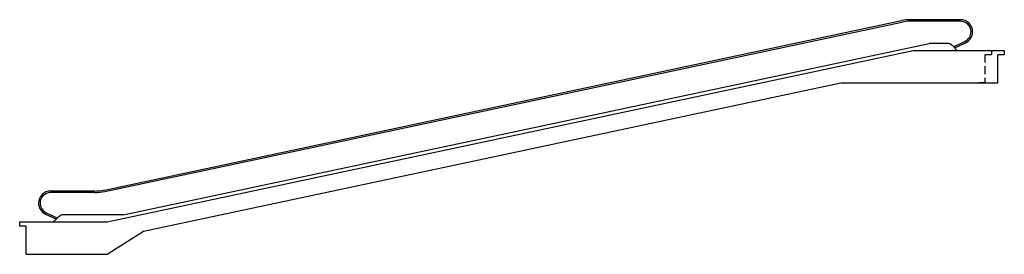
# Model space of a CAD drawing. Extents: x -2834 to 29060, y 5067 to 12667.
import ezdxf

# ---------------------------------------------------------------- set-up
doc = ezdxf.new("R2010")
doc.units = 0
doc.header["$LTSCALE"] = 2000
doc.linetypes.add('HIDDEN2', pattern=[0.1875, 0.125, -0.0625])
doc.layers.get('DEFPOINTS').update_dxf_attribs({"linetype": 'CONTINUOUS'})
doc.layers.add('aad blocks-geel', color=2, linetype='CONTINUOUS')
doc.layers.add('aad blocks-rood', color=1, linetype='CONTINUOUS')

msp = doc.modelspace()

# ---------------------------------------------------------------- linework, layer by layer
at = {"layer": 'aad blocks-geel'}
for p, q in [((518, 6349), (26629, 11899)), ((27200, 11899), (26629, 11899)), ((27537, 11667), (27377, 11826)), ((0, 6117), (26111, 11667)), ((26111, 11667), (29060, 11667)), ((29060, 11532), (28845, 11532)), ((28845, 10617), (28845, 11532)), ((29060, 11667), (29060, 11532)), ((1175, 5815), (23764, 10617)), ((23764, 10617), (28845, 10617)), ((-2834, 5982), (-2834, 6117)), ((-2834, 6117), (0, 6117)), ((-1576, 6276), (-1735, 6117)), ((518, 6349), (-1399, 6349)), ((-2619, 5982), (-2834, 5982)), ((-2619, 5067), (-2619, 5982)), ((0, 5067), (1175, 5815)), ((-2619, 5067), (0, 5067))]:
    msp.add_line(p, q, dxfattribs=at)
for centre, start, end in [((27200, 11649), 45, 90), ((-1399, 6099), 90, 135)]:
    msp.add_arc(centre, 250, start, end, dxfattribs=at)
at = {"layer": 'aad blocks-rood'}
for p, q in [((-91, 7150), (25732, 12639)), ((-81, 7101), (25742, 12590)), ((-415, 7117), (-1832, 7117)), ((-415, 7067), (-1832, 7067)), ((-1977, 6415), (-1625, 6250)), ((-1998, 6370), (-1647, 6205))]:
    msp.add_line(p, q, dxfattribs=at)
for points in [[(26037, 12667), (26017, 12667, 0.062249), (25732, 12639, 0.062249)], [(26037, 12617), (26016, 12617, 0.06247), (25742, 12590, 0.06247)], [(27456, 11755), (27807, 11920, 0.291068), (28033, 12275, 0.414214), (27641, 12667), (26037, 12667)], [(27434, 11800), (27786, 11965, 0.291068), (27983, 12275, 0.414214), (27641, 12617), (26037, 12617)]]:
    msp.add_lwpolyline(points, format="xyb", dxfattribs=at)
for centre, radius, start, end in [((-1832, 6725), 392, 90, 180), ((-1832, 6725), 342, 90, 180), ((-415, 8692), 1575, 270, 282.133), ((-415, 8692), 1625, 270, 282.133), ((-1832, 6725), 392, 180, 244.9144), ((-1832, 6725), 342, 180, 244.9144)]:
    msp.add_arc(centre, radius, start, end, dxfattribs=at)
at = {"layer": 'DEFPOINTS', "linetype": 'HIDDEN2'}
msp.add_lwpolyline([(28448, 11667), (28643, 11667), (28643, 11532), (28428, 11532), (28428, 10617), (28248, 10617)], dxfattribs=at)

doc.saveas('drawing.dxf')
